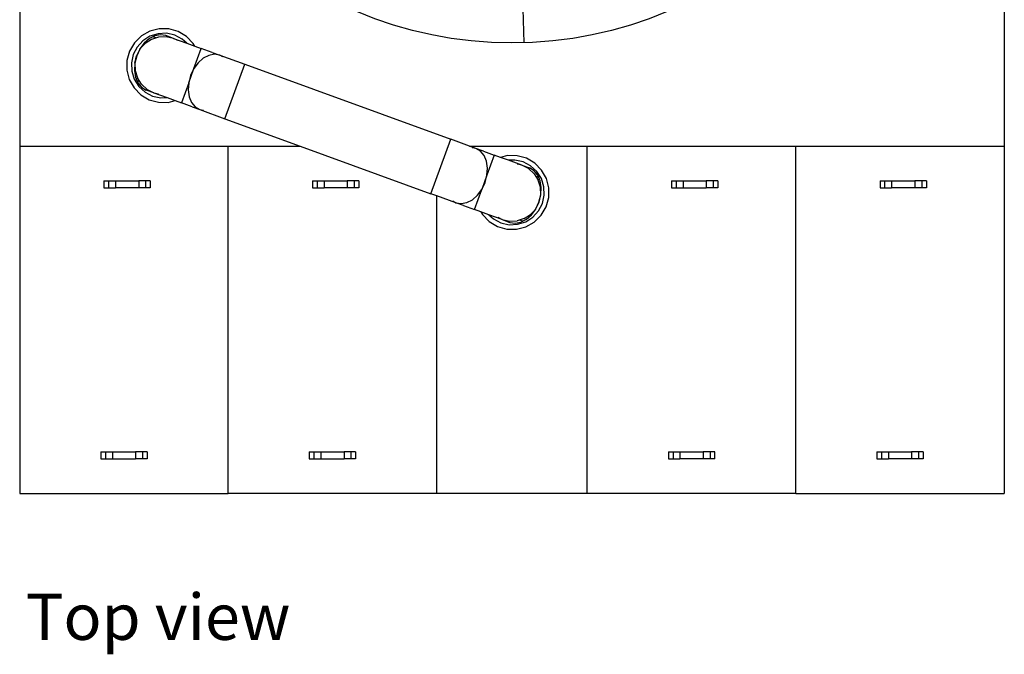
# Model space of a CAD drawing. Units: metres. Extents: x 10.6 to 34.6, y 11.3 to 26.4.
# Drawn here: x 10.7 to 14.9, y 18.4 to 21.1 of the extents above; entities that cross this region are included whole.
import ezdxf

# ---------------------------------------------------------------- set-up
doc = ezdxf.new("R2010")
doc.units = ezdxf.units.M
doc.layers.add('Edges', color=7, linetype='Continuous')
doc.styles.get("Standard").update_dxf_attribs({"font": 'verdana.ttf'})

# ---------------------------------------------------------------- blocks, each defined once
blk = doc.blocks.new('Cooling Tower pl')
at = {"layer": 'Edges'}
for p, q in [((14.9074, 14.491), (14.9074, 10.161)), ((10.6574, 12.571), (10.6574, 10.161)), ((12.7824, 12.226), (12.8337, 10.6068)), ((11.1829, 10.6362), (11.1531, 10.607)), ((11.2193, 10.6567), (11.1829, 10.6362)), ((11.2198, 10.6351), (11.1889, 10.6155)), ((11.2412, 10.6372), (11.2172, 10.6248)), ((11.2598, 10.6671), (11.2193, 10.6567)), ((11.2546, 10.6461), (11.2198, 10.6351)), ((11.2572, 10.6313), (11.2261, 10.6215)), ((11.2453, 10.6276), (11.232, 10.6324)), ((11.2655, 10.6416), (11.2412, 10.6372)), ((11.2911, 10.6477), (11.2546, 10.6461)), ((11.2898, 10.6328), (11.2572, 10.6313)), ((11.3015, 10.6666), (11.2598, 10.6671)), ((11.2885, 10.6378), (11.2655, 10.6416)), ((11.3217, 10.6257), (11.2885, 10.6378)), ((11.3217, 10.6257), (11.2898, 10.6328)), ((11.3268, 10.6398), (11.2911, 10.6477)), ((11.3417, 10.6554), (11.3015, 10.6666)), ((11.3402, 10.6161), (11.3217, 10.6257)), ((11.3217, 10.6257), (11.3789, 10.6049)), ((11.3592, 10.6229), (11.3268, 10.6398)), ((11.3777, 10.6341), (11.3417, 10.6554)), ((11.4069, 10.6043), (11.3777, 10.6341)), ((11.1531, 10.607), (11.1318, 10.5711)), ((11.1643, 10.5885), (11.1474, 10.5561)), ((11.1889, 10.6155), (11.1643, 10.5885)), ((11.1952, 10.6052), (11.1766, 10.58)), ((11.1986, 10.604), (11.1766, 10.58)), ((11.2172, 10.6248), (11.1952, 10.6052)), ((11.2261, 10.6215), (11.1986, 10.604)), ((11.3789, 10.6049), (11.3592, 10.6229)), ((11.3789, 10.6049), (11.4137, 10.5922)), ((11.4137, 10.5922), (11.4069, 10.6043)), ((11.4137, 10.5922), (11.4408, 10.5823)), ((11.1318, 10.5711), (11.1205, 10.5308)), ((11.1474, 10.5561), (11.1395, 10.5204)), ((11.1544, 10.5191), (11.1615, 10.551)), ((11.1627, 10.5506), (11.1544, 10.5191)), ((11.1765, 10.5799), (11.1615, 10.551)), ((11.1765, 10.5799), (11.1627, 10.5506)), ((11.1765, 10.5799), (11.1766, 10.58)), ((11.1766, 10.58), (11.1765, 10.5799)), ((11.4092, 10.4954), (11.4408, 10.5823)), ((11.4498, 10.5401), (11.4277, 10.5206)), ((11.4878, 10.5652), (11.4408, 10.5823)), ((11.4738, 10.5525), (11.4498, 10.5401)), ((11.4981, 10.557), (11.4738, 10.5525)), ((11.4878, 10.5652), (11.521, 10.5531)), ((11.521, 10.5531), (11.4981, 10.557)), ((11.521, 10.5531), (11.6288, 10.5139)), ((11.5339, 10.5456), (11.521, 10.5531)), ((11.1205, 10.5308), (11.1201, 10.4891)), ((11.1395, 10.5204), (11.1411, 10.4839)), ((11.1544, 10.5191), (11.1524, 10.4878)), ((11.1544, 10.5191), (11.1544, 10.5191)), ((11.1544, 10.5191), (11.1558, 10.4865)), ((11.4277, 10.5206), (11.4092, 10.4954)), ((11.5433, 10.279), (11.6288, 10.5139)), ((11.6288, 10.5139), (12.5181, 10.1902)), ((11.1201, 10.4891), (11.1305, 10.4486)), ((11.1411, 10.4839), (11.152, 10.4491)), ((11.1524, 10.4878), (11.1567, 10.4586)), ((11.1558, 10.4865), (11.1656, 10.4554)), ((11.1567, 10.4586), (11.1672, 10.4337)), ((11.1832, 10.4279), (11.1656, 10.4554)), ((11.387, 10.4345), (11.4091, 10.4953)), ((11.3952, 10.4659), (11.387, 10.4345)), ((11.4091, 10.4953), (11.3952, 10.4659)), ((11.4091, 10.4953), (11.4092, 10.4954)), ((11.4091, 10.4953), (11.4091, 10.4953)), ((11.1305, 10.4486), (11.151, 10.4122)), ((11.152, 10.4491), (11.1717, 10.4182)), ((11.1765, 10.4384), (11.1632, 10.4433)), ((11.1672, 10.4337), (11.1829, 10.4147)), ((11.1717, 10.4182), (11.1986, 10.3936)), ((11.1829, 10.4147), (11.203, 10.4029)), ((11.1832, 10.4279), (11.2072, 10.4058)), ((11.387, 10.4344), (11.3553, 10.3474)), ((11.387, 10.4344), (11.385, 10.4031)), ((11.387, 10.4345), (11.387, 10.4344)), ((11.387, 10.4344), (11.387, 10.4344)), ((11.151, 10.4122), (11.1802, 10.3824)), ((11.1802, 10.3824), (11.2161, 10.3611)), ((11.1986, 10.3936), (11.231, 10.3767)), ((11.2362, 10.3908), (11.203, 10.4029)), ((11.2072, 10.4058), (11.2362, 10.3908)), ((11.231, 10.3767), (11.2667, 10.3688)), ((11.2362, 10.3908), (11.2566, 10.3863)), ((11.2362, 10.3908), (11.2934, 10.3699)), ((11.385, 10.4031), (11.3893, 10.374)), ((11.3893, 10.374), (11.3997, 10.3491)), ((11.2161, 10.3611), (11.2563, 10.3498)), ((11.2563, 10.3498), (11.2981, 10.3494)), ((11.2667, 10.3688), (11.2934, 10.3699)), ((11.2934, 10.3699), (11.3285, 10.3572)), ((11.2981, 10.3494), (11.3285, 10.3572)), ((11.3285, 10.3572), (11.3553, 10.3474)), ((11.4023, 10.3303), (11.3553, 10.3474)), ((11.3997, 10.3491), (11.4155, 10.33)), ((11.4023, 10.3303), (11.4355, 10.3182)), ((11.4155, 10.33), (11.4355, 10.3182)), ((11.4355, 10.3182), (11.4502, 10.3158)), ((11.4355, 10.3182), (11.5433, 10.279)), ((11.5433, 10.279), (11.8675, 10.161)), ((10.6574, 10.161), (11.5574, 10.161)), ((10.6574, 10.161), (10.6574, 8.661)), ((11.5574, 10.161), (11.8675, 10.161)), ((11.5574, 8.661), (11.5574, 10.161)), ((11.8675, 10.161), (12.4326, 9.9553)), ((12.4326, 9.9553), (12.5181, 10.1902)), ((12.5984, 10.161), (12.5181, 10.1902)), ((12.5984, 10.161), (13.1074, 10.161)), ((12.6259, 10.151), (12.5984, 10.161)), ((13.1074, 8.661), (13.1074, 10.161)), ((13.1074, 10.161), (14.0074, 10.161)), ((14.0074, 8.661), (14.0074, 10.161)), ((14.0074, 10.161), (14.9074, 10.161)), ((14.9074, 10.161), (14.9074, 8.661)), ((12.6259, 10.151), (12.6112, 10.1535)), ((12.6459, 10.1392), (12.6259, 10.151)), ((12.6591, 10.1389), (12.6259, 10.151)), ((12.6617, 10.1202), (12.6459, 10.1392)), ((12.6591, 10.1389), (12.7061, 10.1218)), ((12.6721, 10.0952), (12.6617, 10.1202)), ((12.7061, 10.1218), (12.6744, 10.0349)), ((12.7329, 10.1121), (12.7061, 10.1218)), ((12.7633, 10.1198), (12.7329, 10.1121)), ((12.805, 10.1194), (12.7633, 10.1198)), ((12.8453, 10.1082), (12.805, 10.1194)), ((12.6764, 10.0661), (12.6721, 10.0952)), ((12.7679, 10.0993), (12.7329, 10.1121)), ((12.7946, 10.1005), (12.7679, 10.0993)), ((12.8252, 10.0785), (12.7679, 10.0993)), ((12.8303, 10.0926), (12.7946, 10.1005)), ((12.8252, 10.0785), (12.8048, 10.083)), ((12.8252, 10.0785), (12.8584, 10.0664)), ((12.8541, 10.0634), (12.8252, 10.0785)), ((12.8627, 10.0757), (12.8303, 10.0926)), ((12.8812, 10.0869), (12.8453, 10.1082)), ((12.8897, 10.051), (12.8627, 10.0757)), ((12.9104, 10.057), (12.8812, 10.0869)), ((12.6744, 10.0348), (12.6522, 9.974)), ((12.6662, 10.0033), (12.6744, 10.0348)), ((12.6744, 10.0349), (12.6764, 10.0661)), ((12.6744, 10.0348), (12.6744, 10.0349)), ((12.6744, 10.0348), (12.6744, 10.0348)), ((12.8782, 10.0414), (12.8541, 10.0634)), ((12.8785, 10.0545), (12.8584, 10.0664)), ((12.8782, 10.0414), (12.8957, 10.0138)), ((12.8942, 10.0355), (12.8785, 10.0545)), ((12.8849, 10.0308), (12.8982, 10.026)), ((12.9093, 10.0202), (12.8897, 10.051)), ((12.9046, 10.0106), (12.8942, 10.0355)), ((12.9309, 10.0206), (12.9104, 10.057)), ((11.021, 10.011), (11.041, 10.011)), ((11.021, 10.011), (11.021, 9.981)), ((11.041, 10.011), (11.071, 10.011)), ((11.041, 10.011), (11.041, 9.981)), ((11.071, 10.011), (11.071, 9.981)), ((11.071, 10.011), (11.171, 10.011)), ((11.171, 10.011), (11.171, 9.981)), ((11.201, 10.011), (11.171, 10.011)), ((11.201, 10.011), (11.201, 9.981)), ((11.221, 10.011), (11.201, 10.011)), ((11.221, 10.011), (11.221, 9.981)), ((11.921, 10.011), (11.941, 10.011)), ((11.921, 10.011), (11.921, 9.981)), ((11.941, 10.011), (11.971, 10.011)), ((11.941, 10.011), (11.941, 9.981)), ((11.971, 10.011), (11.971, 9.981)), ((11.971, 10.011), (12.071, 10.011)), ((12.071, 10.011), (12.071, 9.981)), ((12.101, 10.011), (12.071, 10.011)), ((12.121, 10.011), (12.101, 10.011)), ((12.101, 10.011), (12.101, 9.981)), ((12.121, 10.011), (12.121, 9.981)), ((12.6522, 9.974), (12.6662, 10.0033)), ((12.9055, 9.9827), (12.8957, 10.0138)), ((12.909, 9.9815), (12.9046, 10.0106)), ((12.9203, 9.9853), (12.9093, 10.0202)), ((12.9413, 9.9802), (12.9309, 10.0206)), ((13.471, 10.011), (13.471, 9.981)), ((13.471, 10.011), (13.491, 10.011)), ((13.491, 10.011), (13.491, 9.981)), ((13.491, 10.011), (13.521, 10.011)), ((13.521, 10.011), (13.521, 9.981)), ((13.521, 10.011), (13.621, 10.011)), ((13.651, 10.011), (13.621, 10.011)), ((13.621, 10.011), (13.621, 9.981)), ((13.671, 10.011), (13.651, 10.011)), ((13.651, 10.011), (13.651, 9.981)), ((13.671, 10.011), (13.671, 9.981)), ((14.371, 10.011), (14.391, 10.011)), ((14.371, 10.011), (14.371, 9.981)), ((14.391, 10.011), (14.421, 10.011)), ((14.391, 10.011), (14.391, 9.981)), ((14.421, 10.011), (14.421, 9.981)), ((14.421, 10.011), (14.521, 10.011)), ((14.551, 10.011), (14.521, 10.011)), ((14.521, 10.011), (14.521, 9.981)), ((14.571, 10.011), (14.551, 10.011)), ((14.551, 10.011), (14.551, 9.981)), ((14.571, 10.011), (14.571, 9.981)), ((11.021, 9.981), (11.041, 9.981)), ((11.041, 9.981), (11.071, 9.981)), ((11.171, 9.981), (11.071, 9.981)), ((11.201, 9.981), (11.171, 9.981)), ((11.221, 9.981), (11.201, 9.981)), ((11.921, 9.981), (11.941, 9.981)), ((11.941, 9.981), (11.971, 9.981)), ((12.071, 9.981), (11.971, 9.981)), ((12.101, 9.981), (12.071, 9.981)), ((12.121, 9.981), (12.101, 9.981)), ((12.4574, 9.9463), (12.4326, 9.9553)), ((12.4574, 8.661), (12.4574, 9.9463)), ((12.5403, 9.9161), (12.4574, 9.9463)), ((12.6116, 9.9291), (12.6337, 9.9486)), ((12.6206, 9.8869), (12.6522, 9.9739)), ((12.6337, 9.9486), (12.6522, 9.9739)), ((12.6522, 9.9739), (12.6522, 9.974)), ((12.6522, 9.9739), (12.6522, 9.9739)), ((12.8987, 9.9187), (12.907, 9.9501)), ((12.8999, 9.9183), (12.907, 9.9501)), ((12.907, 9.9502), (12.9055, 9.9827)), ((12.907, 9.9502), (12.909, 9.9815)), ((12.907, 9.9501), (12.907, 9.9502)), ((12.914, 9.9131), (12.9219, 9.9488)), ((12.9219, 9.9488), (12.9203, 9.9853)), ((12.9408, 9.9384), (12.9413, 9.9802)), ((13.471, 9.981), (13.491, 9.981)), ((13.491, 9.981), (13.521, 9.981)), ((13.521, 9.981), (13.621, 9.981)), ((13.651, 9.981), (13.621, 9.981)), ((13.671, 9.981), (13.651, 9.981)), ((14.371, 9.981), (14.391, 9.981)), ((14.391, 9.981), (14.421, 9.981)), ((14.521, 9.981), (14.421, 9.981)), ((14.551, 9.981), (14.521, 9.981)), ((14.571, 9.981), (14.551, 9.981)), ((12.5275, 9.9237), (12.5403, 9.9161)), ((12.5403, 9.9161), (12.5633, 9.9123)), ((12.5736, 9.904), (12.5403, 9.9161)), ((12.5633, 9.9123), (12.5876, 9.9167)), ((12.5736, 9.904), (12.6206, 9.8869)), ((12.5876, 9.9167), (12.6116, 9.9291)), ((12.8848, 9.8893), (12.8987, 9.9187)), ((12.8848, 9.8893), (12.8999, 9.9183)), ((12.8971, 9.8807), (12.914, 9.9131)), ((12.9296, 9.8982), (12.9408, 9.9384)), ((12.6477, 9.877), (12.6206, 9.8869)), ((12.6477, 9.877), (12.6545, 9.865)), ((12.6824, 9.8644), (12.6477, 9.877)), ((12.6545, 9.865), (12.6837, 9.8351)), ((12.6824, 9.8644), (12.7021, 9.8463)), ((12.7397, 9.8435), (12.6824, 9.8644)), ((12.8353, 9.8477), (12.8628, 9.8652)), ((12.8442, 9.8445), (12.8662, 9.864)), ((12.8628, 9.8652), (12.8847, 9.8891)), ((12.8662, 9.864), (12.8847, 9.8891)), ((12.8724, 9.8538), (12.8971, 9.8807)), ((12.8785, 9.833), (12.9083, 9.8622)), ((12.8847, 9.8891), (12.8848, 9.8892)), ((12.8848, 9.8892), (12.8848, 9.8893)), ((12.9083, 9.8622), (12.9296, 9.8982)), ((12.6837, 9.8351), (12.7196, 9.8138)), ((12.7021, 9.8463), (12.7346, 9.8294)), ((12.7212, 9.8532), (12.7397, 9.8435)), ((12.7346, 9.8294), (12.7702, 9.8215)), ((12.7397, 9.8435), (12.7729, 9.8315)), ((12.7397, 9.8435), (12.7715, 9.8365)), ((12.7702, 9.8215), (12.8068, 9.8231)), ((12.7715, 9.8365), (12.8041, 9.8379)), ((12.7729, 9.8315), (12.7959, 9.8276)), ((12.7959, 9.8276), (12.8202, 9.8321)), ((12.8353, 9.8477), (12.8041, 9.8379)), ((12.8068, 9.8231), (12.8416, 9.8341)), ((12.8161, 9.8417), (12.8294, 9.8368)), ((12.8442, 9.8445), (12.8202, 9.8321)), ((12.8416, 9.8341), (12.8724, 9.8538)), ((12.8421, 9.8125), (12.8785, 9.833)), ((12.7196, 9.8138), (12.7599, 9.8026)), ((12.7599, 9.8026), (12.8016, 9.8022)), ((12.8016, 9.8022), (12.8421, 9.8125)), ((11.0074, 8.841), (11.0274, 8.841)), ((11.0074, 8.841), (11.0074, 8.811)), ((11.0274, 8.841), (11.0574, 8.841)), ((11.0274, 8.841), (11.0274, 8.811)), ((11.0574, 8.841), (11.0574, 8.811)), ((11.0574, 8.841), (11.1574, 8.841)), ((11.1874, 8.841), (11.1574, 8.841)), ((11.1574, 8.841), (11.1574, 8.811)), ((11.2074, 8.841), (11.1874, 8.841)), ((11.1874, 8.841), (11.1874, 8.811)), ((11.2074, 8.841), (11.2074, 8.811)), ((11.9074, 8.841), (11.9074, 8.811)), ((11.9074, 8.841), (11.9274, 8.841)), ((11.9274, 8.841), (11.9574, 8.841)), ((11.9274, 8.841), (11.9274, 8.811)), ((11.9574, 8.841), (11.9574, 8.811)), ((11.9574, 8.841), (12.0574, 8.841)), ((12.0574, 8.841), (12.0574, 8.811)), ((12.0874, 8.841), (12.0574, 8.841)), ((12.1074, 8.841), (12.0874, 8.841)), ((12.0874, 8.841), (12.0874, 8.811)), ((12.1074, 8.841), (12.1074, 8.811)), ((13.4574, 8.841), (13.4774, 8.841)), ((13.4574, 8.841), (13.4574, 8.811)), ((13.4774, 8.841), (13.5074, 8.841)), ((13.4774, 8.841), (13.4774, 8.811)), ((13.5074, 8.841), (13.5074, 8.811)), ((13.5074, 8.841), (13.6074, 8.841)), ((13.6374, 8.841), (13.6074, 8.841)), ((13.6074, 8.841), (13.6074, 8.811)), ((13.6374, 8.841), (13.6374, 8.811)), ((13.6574, 8.841), (13.6374, 8.841)), ((13.6574, 8.811), (13.6574, 8.841)), ((14.3574, 8.841), (14.3574, 8.811)), ((14.3574, 8.841), (14.3774, 8.841)), ((14.3774, 8.841), (14.3774, 8.811)), ((14.3774, 8.841), (14.4074, 8.841)), ((14.4074, 8.841), (14.4074, 8.811)), ((14.4074, 8.841), (14.5074, 8.841)), ((14.5374, 8.841), (14.5074, 8.841)), ((14.5074, 8.841), (14.5074, 8.811)), ((14.5374, 8.841), (14.5374, 8.811)), ((14.5574, 8.841), (14.5374, 8.841)), ((14.5574, 8.841), (14.5574, 8.811)), ((11.0074, 8.811), (11.0274, 8.811)), ((11.0274, 8.811), (11.0574, 8.811)), ((11.0574, 8.811), (11.1574, 8.811)), ((11.1874, 8.811), (11.1574, 8.811)), ((11.2074, 8.811), (11.1874, 8.811)), ((11.9074, 8.811), (11.9274, 8.811)), ((11.9274, 8.811), (11.9574, 8.811)), ((11.9574, 8.811), (12.0574, 8.811)), ((12.0874, 8.811), (12.0574, 8.811)), ((12.1074, 8.811), (12.0874, 8.811)), ((13.4574, 8.811), (13.4774, 8.811)), ((13.4774, 8.811), (13.5074, 8.811)), ((13.6074, 8.811), (13.5074, 8.811)), ((13.6374, 8.811), (13.6074, 8.811)), ((13.6574, 8.811), (13.6374, 8.811)), ((14.3574, 8.811), (14.3774, 8.811)), ((14.3774, 8.811), (14.4074, 8.811)), ((14.5074, 8.811), (14.4074, 8.811)), ((14.5374, 8.811), (14.5074, 8.811)), ((14.5574, 8.811), (14.5374, 8.811)), ((10.6574, 8.661), (11.5574, 8.661)), ((12.4574, 8.661), (11.5574, 8.661)), ((13.1074, 8.661), (12.4574, 8.661)), ((14.0074, 8.661), (13.1074, 8.661)), ((14.0074, 8.661), (14.9074, 8.661))]:
    blk.add_line(p, q, dxfattribs=at)
blk.add_circle((12.7824, 12.326), 1.72, dxfattribs=at)

msp = doc.modelspace()

# ---------------------------------------------------------------- block references
msp.add_blockref('Cooling Tower pl', (0, 10.3999))

# ---------------------------------------------------------------- texts
msp.add_text('Top view', height=0.19932).set_placement((10.6835, 18.4286))

doc.saveas('drawing.dxf')
